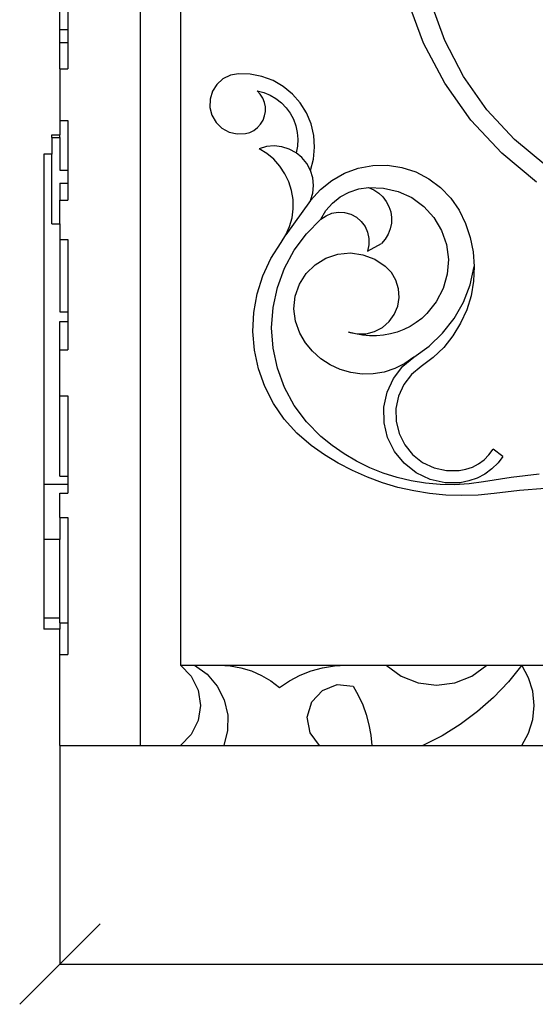
# Model space of a CAD drawing. Units: millimetres. Extents: x -1512 to 1913, y 926 to 1714.
# Drawn here: x -1512 to -1384, y 926 to 1171 of the extents above; entities that cross this region are included whole.
import ezdxf

# ---------------------------------------------------------------- set-up
doc = ezdxf.new("R2010")
doc.units = ezdxf.units.MM
doc.styles.get("Standard").update_dxf_attribs({"font": 'arial.ttf'})
doc.dimstyles.get("Standard").update_dxf_attribs({"dimtxt": 25, "dimasz": 20, "dimexe": 0.18, "dimexo": 0.0625, "dimgap": 0.09, "dimtad": 1, "dimdec": 0, "dimzin": 0, "dimdsep": 46, "dimtxsty": 'Standard', "dimblk": 'OBLIQUE', "dimcen": 0.09, "dimadec": 0, "dimazin": 0, "dimtfac": 1, "dimtdec": 0, "dimtofl": 0, "dimtmove": 0, "dimatfit": 3, "dimldrblk": 'OBLIQUE', "dimfxl": 1, "dimtolj": 1, "dimtzin": 0, "dimarcsym": 0})

# ---------------------------------------------------------------- blocks, each defined once
blk = doc.blocks.new('_Oblique')
at = {"color": 0, "linetype": 'ByBlock', "lineweight": -2}
blk.add_line((-0.5, -0.5), (0.5, 0.5), dxfattribs=at)
blk = doc.blocks.new('*D9')
at = {"color": 0, "lineweight": -2, "transparency": 16777216}
for p, q in [((-1502.18, 990.18), (-1502.18, 935.71)), ((-1022.18, 990.18), (-1022.18, 935.71)), ((-1502.18, 935.89), (-1022.18, 935.89))]:
    blk.add_line(p, q, dxfattribs=at)
at = {"layer": 'Defpoints', "color": 0, "transparency": 16777216}
for p in [(-1502.18, 990.24), (-1022.18, 990.24), (-1022.18, 935.89)]:
    blk.add_point(p, dxfattribs=at)
at = {"color": 0, "lineweight": -2, "transparency": 16777216, "xscale": 20, "yscale": 20, "zscale": 20, "rotation": 180}
blk.add_blockref('_Oblique', (-1502.18, 935.89), dxfattribs=at)
at = {"color": 0, "lineweight": -2, "transparency": 16777216, "xscale": 20, "yscale": 20, "zscale": 20}
blk.add_blockref('_Oblique', (-1022.18, 935.89), dxfattribs=at)
at = {"color": 0, "transparency": 16777216, "insert": (-1262.18, 948.74), "char_height": 25, "attachment_point": 5}
blk.add_mtext('\\A1;480', dxfattribs=at)

msp = doc.modelspace()

# ---------------------------------------------------------------- linework, layer by layer
for p, q in [((-1482.18, 1650.24), (-1482.18, 990.24)), ((-1472.18, 1630.24), (-1472.18, 1010.24)), ((-1502.18, 1168.36), (-1502.18, 1181.87)), ((-1500.18, 1181.87), (-1500.18, 1168.36)), ((-1411.73, 1164.96), (-1415.68, 1175.51)), ((-1406.47, 1165.64), (-1409.91, 1175.16)), ((-1502.18, 1168.36), (-1500.18, 1168.36)), ((-1502.18, 1165.15), (-1502.18, 1168.36)), ((-1500.18, 1168.36), (-1500.18, 1165.15)), ((-1502.18, 1165.15), (-1500.18, 1165.15)), ((-1502.18, 1158.54), (-1502.18, 1165.15)), ((-1500.18, 1165.15), (-1500.18, 1158.54)), ((-1406.46, 1155.01), (-1411.73, 1164.96)), ((-1401.79, 1156.67), (-1406.47, 1165.64)), ((-1502.18, 1158.54), (-1500.18, 1158.54)), ((-1502.18, 1158.54), (-1502.18, 1145.7)), ((-1461.62, 1156.07), (-1463.14, 1154.7)), ((-1459.78, 1156.97), (-1461.62, 1156.07)), ((-1457.77, 1157.35), (-1459.78, 1156.97)), ((-1454.83, 1157.25), (-1457.77, 1157.35)), ((-1451.94, 1156.68), (-1454.83, 1157.25)), ((-1449.18, 1155.64), (-1451.94, 1156.68)), ((-1395.97, 1148.39), (-1401.79, 1156.67)), ((-1463.14, 1154.7), (-1464.24, 1152.98)), ((-1446.63, 1154.17), (-1449.18, 1155.64)), ((-1444.35, 1152.3), (-1446.63, 1154.17)), ((-1399.94, 1145.83), (-1406.46, 1155.01)), ((-1464.83, 1151.02), (-1464.87, 1148.98)), ((-1464.24, 1152.98), (-1464.83, 1151.02)), ((-1452.36, 1152.23), (-1453.15, 1153.06)), ((-1453.15, 1153.06), (-1451.5, 1152.64)), ((-1451.74, 1151.28), (-1452.36, 1152.23)), ((-1451.31, 1150.22), (-1451.74, 1151.28)), ((-1451.5, 1152.64), (-1449.92, 1152)), ((-1449.92, 1152), (-1448.45, 1151.15)), ((-1448.45, 1151.15), (-1447.11, 1150.1)), ((-1442.4, 1150.09), (-1444.35, 1152.3)), ((-1464.87, 1148.98), (-1464.36, 1147)), ((-1451.08, 1149.1), (-1451.31, 1150.22)), ((-1451.07, 1147.96), (-1451.08, 1149.1)), ((-1447.11, 1150.1), (-1445.92, 1148.88)), ((-1445.92, 1148.88), (-1444.92, 1147.51)), ((-1440.84, 1147.59), (-1442.4, 1150.09)), ((-1464.36, 1147), (-1463.34, 1145.23)), ((-1451.67, 1145.77), (-1451.26, 1146.84)), ((-1451.26, 1146.84), (-1451.07, 1147.96)), ((-1444.92, 1147.51), (-1444.11, 1146.01)), ((-1439.71, 1144.87), (-1440.84, 1147.59)), ((-1389.1, 1140.96), (-1395.97, 1148.39)), ((-1502.18, 1145.7), (-1500.18, 1145.7)), ((-1502.18, 1145.7), (-1502.18, 1142.15)), ((-1500.18, 1145.7), (-1500.18, 1133.4)), ((-1463.34, 1145.23), (-1461.88, 1143.8)), ((-1461.88, 1143.8), (-1460.09, 1142.82)), ((-1453.93, 1143.26), (-1453.03, 1143.95)), ((-1453.03, 1143.95), (-1452.26, 1144.8)), ((-1452.26, 1144.8), (-1451.67, 1145.77)), ((-1444.11, 1146.01), (-1443.52, 1144.42)), ((-1443.52, 1144.42), (-1443.15, 1142.75)), ((-1439.03, 1142), (-1439.71, 1144.87)), ((-1392.29, 1137.56), (-1399.94, 1145.83)), ((-1504.18, 1142.15), (-1502.18, 1142.15)), ((-1504.18, 1141.46), (-1504.18, 1142.15)), ((-1504.18, 1141.46), (-1502.18, 1141.46)), ((-1504.18, 1141.46), (-1504.18, 1137.33)), ((-1502.18, 1141.46), (-1502.18, 1142.15)), ((-1502.18, 1141.46), (-1502.18, 1133.4)), ((-1460.09, 1142.82), (-1458.09, 1142.36)), ((-1458.09, 1142.36), (-1456.05, 1142.45)), ((-1456.05, 1142.45), (-1454.96, 1142.76)), ((-1454.96, 1142.76), (-1453.93, 1143.26)), ((-1443.15, 1142.75), (-1443.02, 1141.06)), ((-1438.83, 1139.06), (-1439.03, 1142)), ((-1450.8, 1139.23), (-1452.64, 1138.7)), ((-1448.88, 1139.39), (-1450.8, 1139.23)), ((-1446.97, 1139.18), (-1448.88, 1139.39)), ((-1445.14, 1138.61), (-1446.97, 1139.18)), ((-1443.12, 1139.36), (-1443.45, 1137.69)), ((-1443.02, 1141.06), (-1443.12, 1139.36)), ((-1439.11, 1136.13), (-1438.83, 1139.06)), ((-1381.31, 1134.51), (-1389.1, 1140.96)), ((-1504.18, 1137.33), (-1506.18, 1137.33)), ((-1506.18, 1137.33), (-1506.18, 1055.18)), ((-1504.18, 1120.01), (-1504.18, 1137.33)), ((-1450.71, 1137.51), (-1452.64, 1138.7)), ((-1448.97, 1136.06), (-1450.71, 1137.51)), ((-1443.45, 1137.69), (-1445.14, 1138.61)), ((-1441.98, 1136.47), (-1443.45, 1137.69)), ((-1440.76, 1134.98), (-1441.98, 1136.47)), ((-1383.63, 1130.36), (-1392.29, 1137.56)), ((-1447.45, 1134.37), (-1448.97, 1136.06)), ((-1446.2, 1132.48), (-1447.45, 1134.37)), ((-1439.86, 1133.28), (-1440.76, 1134.98)), ((-1439.86, 1133.28), (-1439.11, 1136.13)), ((-1427.97, 1133.84), (-1424.38, 1134.51)), ((-1424.38, 1134.51), (-1420.73, 1134.57)), ((-1420.73, 1134.57), (-1417.12, 1134.04)), ((-1417.12, 1134.04), (-1413.65, 1132.92)), ((-1502.18, 1133.4), (-1500.18, 1133.4)), ((-1500.18, 1133.4), (-1500.18, 1130.1)), ((-1445.22, 1130.44), (-1446.2, 1132.48)), ((-1439.3, 1131.45), (-1439.86, 1133.28)), ((-1439.11, 1129.54), (-1439.3, 1131.45)), ((-1434.57, 1130.8), (-1431.4, 1132.59)), ((-1431.4, 1132.59), (-1427.97, 1133.84)), ((-1413.65, 1132.92), (-1410.41, 1131.24)), ((-1502.18, 1130.1), (-1500.18, 1130.1)), ((-1502.18, 1130.1), (-1502.18, 1125.86)), ((-1500.18, 1130.1), (-1500.18, 1125.86)), ((-1444.55, 1128.27), (-1445.22, 1130.44)), ((-1439.29, 1127.62), (-1439.11, 1129.54)), ((-1437.41, 1128.51), (-1434.57, 1130.8)), ((-1427.87, 1128.69), (-1425.4, 1129.01)), ((-1425.4, 1129.01), (-1424.09, 1128.45)), ((-1425.4, 1129.01), (-1421.68, 1128.92)), ((-1410.41, 1131.24), (-1407.49, 1129.06)), ((-1407.49, 1129.06), (-1404.97, 1126.42)), ((-1444.19, 1126.03), (-1444.55, 1128.27)), ((-1439.84, 1125.78), (-1437.41, 1128.51)), ((-1439.84, 1125.78), (-1439.29, 1127.62)), ((-1434.39, 1125.18), (-1432.45, 1126.74)), ((-1432.45, 1126.74), (-1430.25, 1127.92)), ((-1430.25, 1127.92), (-1427.87, 1128.69)), ((-1424.09, 1128.45), (-1422.9, 1127.67)), ((-1422.9, 1127.67), (-1421.86, 1126.71)), ((-1421.86, 1126.71), (-1421, 1125.58)), ((-1421.68, 1128.92), (-1418.05, 1128.09)), ((-1418.05, 1128.09), (-1414.67, 1126.54)), ((-1414.67, 1126.54), (-1411.66, 1124.35)), ((-1502.18, 1125.86), (-1500.18, 1125.86)), ((-1502.18, 1120.01), (-1502.18, 1125.86)), ((-1439.84, 1125.78), (-1445.97, 1117.25)), ((-1444.16, 1123.76), (-1444.19, 1126.03)), ((-1436.02, 1123.29), (-1434.39, 1125.18)), ((-1421, 1125.58), (-1420.34, 1124.32)), ((-1420.34, 1124.32), (-1419.9, 1122.96)), ((-1411.66, 1124.35), (-1409.16, 1121.59)), ((-1404.97, 1126.42), (-1402.91, 1123.41)), ((-1444.45, 1121.51), (-1444.16, 1123.76)), ((-1437.28, 1121.13), (-1436.02, 1123.29)), ((-1437.28, 1121.13), (-1435.98, 1122.04)), ((-1435.98, 1122.04), (-1434.51, 1122.64)), ((-1434.51, 1122.64), (-1432.95, 1122.91)), ((-1432.95, 1122.91), (-1431.37, 1122.83)), ((-1431.37, 1122.83), (-1429.84, 1122.41)), ((-1429.84, 1122.41), (-1428.44, 1121.66)), ((-1428.44, 1121.66), (-1427.24, 1120.63)), ((-1419.9, 1122.96), (-1419.7, 1121.56)), ((-1402.91, 1123.41), (-1401.31, 1120.11)), ((-1504.18, 1120.01), (-1502.18, 1120.01)), ((-1502.18, 1120.01), (-1502.18, 1116.15)), ((-1445.97, 1117.25), (-1445.06, 1119.33)), ((-1445.06, 1119.33), (-1444.45, 1121.51)), ((-1440.86, 1117.52), (-1437.28, 1121.13)), ((-1427.24, 1120.63), (-1426.29, 1119.36)), ((-1426.29, 1119.36), (-1425.64, 1117.91)), ((-1419.74, 1120.14), (-1420.02, 1118.74)), ((-1419.7, 1121.56), (-1419.74, 1120.14)), ((-1409.16, 1121.59), (-1407.26, 1118.39)), ((-1401.31, 1120.11), (-1400.13, 1116.64)), ((-1447.18, 1115.33), (-1445.97, 1117.25)), ((-1443.9, 1113.43), (-1440.86, 1117.52)), ((-1425.64, 1117.91), (-1425.32, 1116.36)), ((-1420.53, 1117.42), (-1421.27, 1116.2)), ((-1420.02, 1118.74), (-1420.53, 1117.42)), ((-1407.26, 1118.39), (-1406.05, 1114.87)), ((-1502.18, 1116.15), (-1500.18, 1116.15)), ((-1502.18, 1116.15), (-1502.18, 1098.13)), ((-1500.18, 1116.15), (-1500.18, 1098.13)), ((-1449.7, 1111.36), (-1447.18, 1115.33)), ((-1425.72, 1113.23), (-1422.19, 1115.12)), ((-1425.35, 1114.77), (-1425.72, 1113.23)), ((-1425.32, 1116.36), (-1425.35, 1114.77)), ((-1421.27, 1116.2), (-1422.19, 1115.12)), ((-1406.05, 1114.87), (-1405.57, 1111.18)), ((-1400.13, 1116.64), (-1399.39, 1113.04)), ((-1446.32, 1108.96), (-1443.9, 1113.43)), ((-1436.03, 1111.49), (-1433.05, 1112.48)), ((-1433.05, 1112.48), (-1429.92, 1112.77)), ((-1429.92, 1112.77), (-1426.81, 1112.34)), ((-1426.81, 1112.34), (-1423.88, 1111.22)), ((-1399.39, 1113.04), (-1399.11, 1109.39)), ((-1451.69, 1107.09), (-1449.7, 1111.36)), ((-1440.95, 1107.64), (-1438.71, 1109.85)), ((-1438.71, 1109.85), (-1436.03, 1111.49)), ((-1423.88, 1111.22), (-1421.27, 1109.46)), ((-1419.75, 1107.88), (-1421.27, 1109.46)), ((-1405.57, 1111.18), (-1405.84, 1107.47)), ((-1453.11, 1102.6), (-1451.69, 1107.09)), ((-1448.09, 1104.19), (-1446.32, 1108.96)), ((-1442.63, 1104.99), (-1440.95, 1107.64)), ((-1418.63, 1105.98), (-1419.75, 1107.88)), ((-1405.84, 1107.47), (-1406.85, 1103.89)), ((-1400.15, 1104.85), (-1399.11, 1109.39)), ((-1399.11, 1109.39), (-1399.29, 1105.72)), ((-1443.66, 1102.02), (-1442.63, 1104.99)), ((-1417.97, 1103.88), (-1418.63, 1105.98)), ((-1401.84, 1100.51), (-1400.15, 1104.85)), ((-1399.29, 1105.72), (-1399.93, 1102.11)), ((-1453.94, 1097.96), (-1453.11, 1102.6)), ((-1449.17, 1099.21), (-1448.09, 1104.19)), ((-1417.82, 1101.69), (-1417.97, 1103.88)), ((-1406.85, 1103.89), (-1408.57, 1100.58)), ((-1399.93, 1102.11), (-1401.01, 1098.61)), ((-1444, 1098.9), (-1443.66, 1102.02)), ((-1418.17, 1099.52), (-1417.82, 1101.69)), ((-1408.57, 1100.58), (-1410.91, 1097.69)), ((-1404.14, 1096.47), (-1401.84, 1100.51)), ((-1502.18, 1098.13), (-1500.18, 1098.13)), ((-1500.18, 1098.13), (-1500.18, 1095.74)), ((-1454.16, 1093.26), (-1453.94, 1097.96)), ((-1449.53, 1094.13), (-1449.17, 1099.21)), ((-1443.62, 1095.78), (-1444, 1098.9)), ((-1420.29, 1095.7), (-1419.01, 1097.49)), ((-1419.01, 1097.49), (-1418.17, 1099.52)), ((-1410.91, 1097.69), (-1412.2, 1096.5)), ((-1401.01, 1098.61), (-1402.52, 1095.27)), ((-1502.18, 1095.74), (-1500.18, 1095.74)), ((-1502.18, 1088.65), (-1502.18, 1095.74)), ((-1500.18, 1095.74), (-1500.18, 1088.65)), ((-1442.54, 1092.83), (-1443.62, 1095.78)), ((-1421.95, 1094.26), (-1420.29, 1095.7)), ((-1413.6, 1095.44), (-1415.09, 1094.51)), ((-1412.2, 1096.5), (-1413.6, 1095.44)), ((-1407, 1092.79), (-1404.14, 1096.47)), ((-1402.52, 1095.27), (-1404.44, 1092.14)), ((-1453.77, 1088.57), (-1454.16, 1093.26)), ((-1449.17, 1089.06), (-1449.53, 1094.13)), ((-1441.12, 1090.45), (-1442.54, 1092.83)), ((-1428.68, 1092.61), (-1430.37, 1093.09)), ((-1430.37, 1093.09), (-1428.22, 1092.64)), ((-1426.96, 1092.29), (-1428.68, 1092.61)), ((-1428.22, 1092.64), (-1426.02, 1092.68)), ((-1425.21, 1092.12), (-1426.96, 1092.29)), ((-1426.02, 1092.68), (-1423.9, 1093.24)), ((-1423.9, 1093.24), (-1421.95, 1094.26)), ((-1421.71, 1092.29), (-1423.46, 1092.12)), ((-1419.98, 1092.61), (-1421.71, 1092.29)), ((-1418.29, 1093.09), (-1419.98, 1092.61)), ((-1416.66, 1093.73), (-1418.29, 1093.09)), ((-1415.09, 1094.51), (-1416.66, 1093.73)), ((-1410.36, 1089.58), (-1407, 1092.79)), ((-1439.35, 1088.31), (-1441.12, 1090.45)), ((-1423.46, 1092.12), (-1425.21, 1092.12)), ((-1404.44, 1092.14), (-1406.73, 1089.28)), ((-1502.18, 1088.65), (-1500.18, 1088.65)), ((-1502.18, 1077.26), (-1502.18, 1088.65)), ((-1452.77, 1083.96), (-1453.77, 1088.57)), ((-1448.09, 1084.08), (-1449.17, 1089.06)), ((-1437.29, 1086.46), (-1439.35, 1088.31)), ((-1414.16, 1086.88), (-1410.36, 1089.58)), ((-1406.73, 1089.28), (-1409.37, 1086.73)), ((-1434.97, 1084.93), (-1437.29, 1086.46)), ((-1432.45, 1083.77), (-1434.97, 1084.93)), ((-1416.42, 1085.27), (-1418.89, 1084.02)), ((-1416.89, 1084.61), (-1414.16, 1086.88)), ((-1414.16, 1086.88), (-1416.42, 1085.27)), ((-1409.37, 1086.73), (-1412.3, 1084.52)), ((-1451.19, 1079.53), (-1452.77, 1083.96)), ((-1446.32, 1079.31), (-1448.09, 1084.08)), ((-1429.79, 1083), (-1432.45, 1083.77)), ((-1427.04, 1082.64), (-1429.79, 1083)), ((-1424.26, 1082.69), (-1427.04, 1082.64)), ((-1421.53, 1083.15), (-1424.26, 1082.69)), ((-1418.89, 1084.02), (-1421.53, 1083.15)), ((-1419.22, 1081.58), (-1416.89, 1084.61)), ((-1414.72, 1082.51), (-1416.64, 1080.02)), ((-1412.3, 1084.52), (-1414.72, 1082.51)), ((-1420.82, 1078.11), (-1419.22, 1081.58)), ((-1416.64, 1080.02), (-1417.95, 1077.16)), ((-1449.05, 1075.34), (-1451.19, 1079.53)), ((-1443.9, 1074.83), (-1446.32, 1079.31)), ((-1421.61, 1074.37), (-1420.82, 1078.11)), ((-1502.18, 1077.26), (-1500.18, 1077.26)), ((-1502.18, 1057.25), (-1502.18, 1077.26)), ((-1500.18, 1077.26), (-1500.18, 1057.25)), ((-1446.38, 1071.46), (-1449.05, 1075.34)), ((-1417.95, 1077.16), (-1418.61, 1074.08)), ((-1440.86, 1070.75), (-1443.9, 1074.83)), ((-1421.56, 1070.55), (-1421.61, 1074.37)), ((-1418.61, 1074.08), (-1418.57, 1070.93)), ((-1443.23, 1067.95), (-1446.38, 1071.46)), ((-1437.28, 1067.13), (-1440.86, 1070.75)), ((-1420.67, 1066.84), (-1421.56, 1070.55)), ((-1418.57, 1070.93), (-1417.83, 1067.87)), ((-1439.66, 1064.89), (-1443.23, 1067.95)), ((-1417.83, 1067.87), (-1416.43, 1065.05)), ((-1434.47, 1064.85), (-1437.28, 1067.13)), ((-1418.97, 1063.42), (-1420.67, 1066.84)), ((-1436.37, 1062.58), (-1439.66, 1064.89)), ((-1431.5, 1062.79), (-1434.47, 1064.85)), ((-1416.57, 1060.45), (-1418.97, 1063.42)), ((-1416.43, 1065.05), (-1414.45, 1062.61)), ((-1395.47, 1062.56), (-1394.44, 1063.94)), ((-1392.03, 1062.15), (-1394.44, 1063.94)), ((-1432.94, 1060.49), (-1436.37, 1062.58)), ((-1429.38, 1058.63), (-1432.94, 1060.49)), ((-1428.38, 1060.95), (-1431.5, 1062.79)), ((-1425.13, 1059.35), (-1428.38, 1060.95)), ((-1413.56, 1058.09), (-1416.57, 1060.45)), ((-1414.45, 1062.61), (-1411.97, 1060.66)), ((-1411.97, 1060.66), (-1409.13, 1059.31)), ((-1398.07, 1060.33), (-1396.69, 1061.35)), ((-1396.69, 1061.35), (-1395.47, 1062.56)), ((-1393.19, 1060.59), (-1394.73, 1059.06)), ((-1392.03, 1062.15), (-1393.19, 1060.59)), ((-1425.71, 1057), (-1429.38, 1058.63)), ((-1421.78, 1058), (-1425.13, 1059.35)), ((-1418.33, 1056.9), (-1421.78, 1058)), ((-1410.11, 1056.46), (-1413.56, 1058.09)), ((-1409.13, 1059.31), (-1406.06, 1058.62)), ((-1406.06, 1058.62), (-1402.91, 1058.63)), ((-1402.91, 1058.63), (-1401.22, 1058.95)), ((-1401.22, 1058.95), (-1399.6, 1059.52)), ((-1399.6, 1059.52), (-1398.07, 1060.33)), ((-1394.73, 1059.06), (-1396.48, 1057.78)), ((-1502.18, 1057.25), (-1500.18, 1057.25)), ((-1500.18, 1057.25), (-1500.18, 1055.18)), ((-1421.95, 1055.61), (-1425.71, 1057)), ((-1418.1, 1054.46), (-1421.95, 1055.61)), ((-1414.81, 1056.06), (-1418.33, 1056.9)), ((-1411.24, 1055.48), (-1414.81, 1056.06)), ((-1406.39, 1055.62), (-1410.11, 1056.46)), ((-1402.63, 1055.63), (-1406.39, 1055.62)), ((-1400.44, 1056.05), (-1402.63, 1055.63)), ((-1398.39, 1056.76), (-1400.44, 1056.05)), ((-1396.82, 1055.86), (-1400.4, 1055.36)), ((-1396.48, 1057.78), (-1398.39, 1056.76)), ((-1389.92, 1056.94), (-1396.82, 1055.86)), ((-1382.99, 1057.75), (-1389.92, 1056.94)), ((-1500.18, 1055.18), (-1506.18, 1055.18)), ((-1506.18, 1055.18), (-1506.18, 1041.53)), ((-1500.18, 1055.18), (-1500.18, 1053.03)), ((-1414.18, 1053.57), (-1418.1, 1054.46)), ((-1410.22, 1052.93), (-1414.18, 1053.57)), ((-1407.63, 1055.17), (-1411.24, 1055.48)), ((-1404.01, 1055.13), (-1407.63, 1055.17)), ((-1400.4, 1055.36), (-1404.01, 1055.13)), ((-1387.86, 1053.66), (-1394.2, 1052.95)), ((-1381.5, 1054.16), (-1387.86, 1053.66)), ((-1502.18, 1053.03), (-1500.18, 1053.03)), ((-1502.18, 1046.93), (-1502.18, 1053.03)), ((-1406.22, 1052.55), (-1410.22, 1052.93)), ((-1402.21, 1052.42), (-1406.22, 1052.55)), ((-1398.19, 1052.55), (-1402.21, 1052.42)), ((-1394.2, 1052.95), (-1398.19, 1052.55)), ((-1502.18, 1046.93), (-1500.18, 1046.93)), ((-1502.18, 1046.93), (-1502.18, 1041.52)), ((-1500.18, 1046.93), (-1500.18, 1020.81)), ((-1502.18, 1041.52), (-1506.18, 1041.53)), ((-1506.18, 1041.53), (-1506.18, 1021.95)), ((-1502.18, 1021.95), (-1502.18, 1041.52)), ((-1502.18, 1021.95), (-1506.18, 1021.95)), ((-1506.18, 1021.95), (-1506.18, 1019.2)), ((-1502.18, 1020.81), (-1502.18, 1021.95)), ((-1502.18, 1019.2), (-1506.18, 1019.2)), ((-1502.18, 1020.81), (-1500.18, 1020.81)), ((-1502.18, 1020.81), (-1502.18, 1019.2)), ((-1502.18, 1012.88), (-1502.18, 1019.2)), ((-1500.18, 1020.81), (-1500.18, 1012.88)), ((-1502.18, 1012.88), (-1500.18, 1012.88)), ((-1502.18, 990.24), (-1502.18, 1012.88)), ((-1472.18, 1010.24), (-1468.69, 1010.24)), ((-1472.18, 1010.24), (-1469.5, 1007.48)), ((-1468.69, 1010.24), (-1465.55, 1007.99)), ((-1468.69, 1010.24), (-1462.55, 1010.24)), ((-1462.55, 1010.24), (-1459.83, 1010.08)), ((-1462.55, 1010.24), (-1430.95, 1010.24)), ((-1459.83, 1010.08), (-1457.15, 1009.6)), ((-1457.15, 1009.6), (-1454.55, 1008.8)), ((-1439.7, 1008.81), (-1436.84, 1009.6)), ((-1436.84, 1009.6), (-1433.91, 1010.08)), ((-1433.91, 1010.08), (-1430.95, 1010.24)), ((-1430.95, 1010.24), (-1421.03, 1010.24)), ((-1421.03, 1010.24), (-1417.34, 1007.52)), ((-1421.03, 1010.24), (-1396.03, 1010.24)), ((-1399.72, 1007.52), (-1396.03, 1010.24)), ((-1396.03, 1010.24), (-1387.26, 1010.24)), ((-1387.26, 1010.24), (-1390.62, 1006.08)), ((-1387.26, 1010.24), (-1381.74, 1010.24)), ((-1385.61, 1007.12), (-1387.26, 1010.24)), ((-1469.5, 1007.48), (-1467.78, 1004.04)), ((-1465.55, 1007.99), (-1463.04, 1005.05)), ((-1454.55, 1008.8), (-1452.06, 1007.71)), ((-1452.06, 1007.71), (-1449.71, 1006.33)), ((-1445.09, 1006.33), (-1442.46, 1007.72)), ((-1442.46, 1007.72), (-1439.7, 1008.81)), ((-1417.34, 1007.52), (-1413.08, 1005.82)), ((-1403.98, 1005.82), (-1399.72, 1007.52)), ((-1384.6, 1003.75), (-1385.61, 1007.12)), ((-1463.04, 1005.05), (-1461.29, 1001.61)), ((-1449.71, 1006.33), (-1447.55, 1004.68)), ((-1447.55, 1004.68), (-1445.09, 1006.33)), ((-1436.88, 1003.98), (-1433.2, 1005.4)), ((-1433.2, 1005.4), (-1429.28, 1005.04)), ((-1429.28, 1005.04), (-1427.98, 1002.77)), ((-1413.08, 1005.82), (-1408.53, 1005.24)), ((-1408.53, 1005.24), (-1403.98, 1005.82)), ((-1390.62, 1006.08), (-1394.32, 1002.22)), ((-1467.78, 1004.04), (-1467.18, 1000.24)), ((-1439.55, 1001.08), (-1436.88, 1003.98)), ((-1427.98, 1002.77), (-1426.88, 1000.4)), ((-1394.32, 1002.22), (-1398.32, 998.69)), ((-1384.26, 1000.24), (-1384.6, 1003.75)), ((-1467.18, 1000.24), (-1467.78, 996.44)), ((-1461.29, 1001.61), (-1460.42, 997.84)), ((-1440.66, 997.3), (-1439.55, 1001.08)), ((-1426.88, 1000.4), (-1425.99, 997.94)), ((-1384.6, 996.73), (-1384.26, 1000.24)), ((-1460.42, 997.84), (-1460.46, 993.98)), ((-1439.98, 993.42), (-1440.66, 997.3)), ((-1425.99, 997.94), (-1425.31, 995.41)), ((-1398.32, 998.69), (-1402.61, 995.5)), ((-1467.78, 996.44), (-1469.5, 992.99)), ((-1425.31, 995.41), (-1424.85, 992.84)), ((-1402.61, 995.5), (-1407.15, 992.67)), ((-1385.61, 993.36), (-1384.6, 996.73)), ((-1469.5, 992.99), (-1472.18, 990.24)), ((-1460.46, 993.98), (-1461.42, 990.24)), ((-1437.65, 990.24), (-1439.98, 993.42)), ((-1424.85, 992.84), (-1424.61, 990.24)), ((-1407.15, 992.67), (-1411.91, 990.24)), ((-1387.26, 990.24), (-1385.61, 993.36)), ((-1502.18, 990.24), (-1482.18, 990.24)), ((-1482.18, 990.24), (-1472.18, 990.24)), ((-1472.18, 990.24), (-1461.42, 990.24)), ((-1461.42, 990.24), (-1437.65, 990.24)), ((-1437.65, 990.24), (-1424.61, 990.24)), ((-1424.61, 990.24), (-1411.91, 990.24)), ((-1411.91, 990.24), (-1387.26, 990.24)), ((-1387.26, 990.24), (-1377.18, 990.24))]:
    msp.add_line(p, q)

# ---------------------------------------------------------------- dimensions: what is measured, and where the dimension line sits
dim = msp.add_linear_dim(base=(-1022.18, 935.89), p1=(-1502.18, 990.24), p2=(-1022.18, 990.24), dimstyle='Standard')
dim.commit()
dim.dimension.update_dxf_attribs({"geometry": '*D9', "text_midpoint": (-1262.18, 948.74)})

doc.saveas('drawing.dxf')
